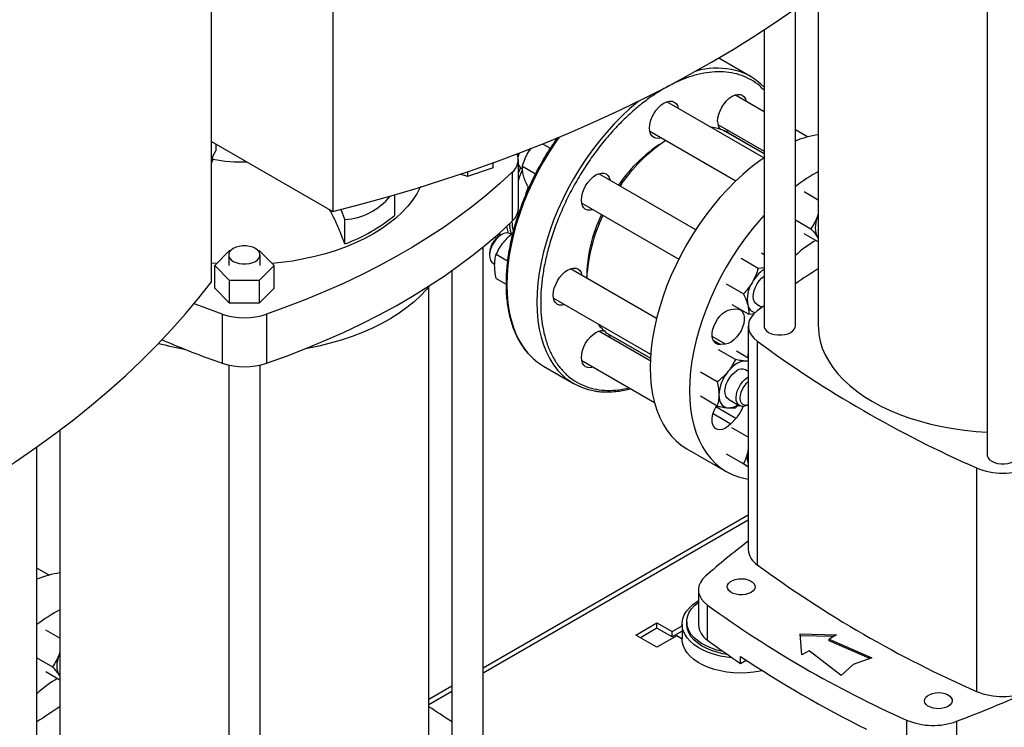
# Model space of a CAD drawing. Extents: x 0.4 to 10.6, y 0.4 to 8.1.
# Drawn here: x 2.7 to 3.3, y 5.1 to 5.5 of the extents above; entities that cross this region are included whole.
import ezdxf

# ---------------------------------------------------------------- set-up
doc = ezdxf.new("R2010")
doc.units = 0
doc.linetypes.add('SLD-SOLID', pattern=[0])
doc.layers.get('0').update_dxf_attribs({"linetype": 'CONTINUOUS'})

msp = doc.modelspace()

# ---------------------------------------------------------------- linework, layer by layer
at = {"color": 7, "linetype": 'SLD-SOLID'}
for p, q in [((2.84737, 5.85942), (2.84737, 5.43079)), ((2.77313, 5.38793), (2.77313, 5.81656)), ((3.24757, 5.60482), (3.24757, 5.28204)), ((3.14429, 5.56507), (3.14429, 5.36083)), ((3.13024, 5.36084), (3.13024, 5.55482)), ((3.11108, 5.54179), (3.11108, 5.36084)), ((3.08447, 5.52399), (3.08335, 5.52461)), ((3.10285, 5.51338), (3.08447, 5.52399)), ((3.11108, 5.49179), (3.09329, 5.50206)), ((3.11105, 5.46363), (3.05162, 5.49794)), ((3.08287, 5.48402), (3.11108, 5.46774)), ((3.04121, 5.4799), (3.09382, 5.44953)), ((3.08634, 5.48034), (3.08639, 5.48032)), ((3.11108, 5.46606), (3.08639, 5.48032)), ((3.13775, 5.4764), (3.13024, 5.48073)), ((2.77313, 5.47365), (2.84737, 5.43079)), ((2.7757, 5.47216), (2.7757, 5.46799)), ((2.97559, 5.47218), (2.98023, 5.4695)), ((2.77313, 5.46315), (2.7757, 5.46799)), ((2.7738, 5.46276), (2.7738, 5.46442)), ((2.96676, 5.46687), (2.96853, 5.46951)), ((2.7738, 5.46276), (2.77313, 5.46057)), ((2.94541, 5.45743), (2.94541, 5.46069)), ((2.96077, 5.43267), (2.96077, 5.46268)), ((2.96324, 5.45848), (2.97121, 5.45388)), ((2.92966, 5.45218), (2.92525, 5.45365)), ((2.94541, 5.45743), (2.92966, 5.45218)), ((2.92966, 5.45515), (2.92966, 5.45218)), ((2.95702, 5.45487), (2.95702, 5.42487)), ((2.96254, 5.45727), (2.9633, 5.45684)), ((3.06928, 5.41971), (3.00996, 5.45396)), ((2.96654, 5.44616), (2.96728, 5.44573)), ((3.0238, 5.44764), (3.02296, 5.44645)), ((2.88524, 5.42867), (2.88524, 5.44109)), ((3.14429, 5.43781), (3.13571, 5.44276)), ((2.99954, 5.43591), (3.05887, 5.40166)), ((2.85462, 5.42599), (2.85227, 5.43204)), ((3.01254, 5.42841), (3.01193, 5.42707)), ((3.14429, 5.42931), (3.14388, 5.42799)), ((3.14429, 5.42899), (3.14388, 5.42799)), ((2.85462, 5.41099), (2.85462, 5.42599)), ((3.13024, 5.4258), (3.1397, 5.42033)), ((2.95049, 5.41672), (2.94931, 5.41604)), ((2.95642, 5.41682), (2.9557, 5.41724)), ((3.14429, 5.41229), (3.13571, 5.41725)), ((2.94638, 5.41527), (2.94734, 5.41452)), ((3.14388, 5.41523), (3.14429, 5.4147)), ((3.14388, 5.41523), (3.14429, 5.41457)), ((2.775, 5.39782), (2.78409, 5.40691)), ((2.78359, 5.40425), (2.78359, 5.39782)), ((2.78409, 5.40691), (2.78476, 5.40691)), ((2.80157, 5.40691), (2.80227, 5.40691)), ((2.80227, 5.40691), (2.81137, 5.39782)), ((2.80275, 5.39782), (2.80275, 5.40425)), ((2.93924, 5.09298), (2.93924, 5.40914)), ((2.94313, 5.40532), (2.94313, 5.40396)), ((2.94725, 5.40469), (2.95415, 5.40071)), ((3.11108, 5.40438), (3.10944, 5.40533)), ((2.77621, 5.39903), (2.77313, 5.39933)), ((2.78409, 5.38873), (2.775, 5.39782)), ((2.775, 5.38389), (2.775, 5.39782)), ((2.81137, 5.39782), (2.80227, 5.38873)), ((2.81137, 5.38389), (2.81137, 5.39782)), ((2.94528, 5.39919), (2.94632, 5.3986)), ((3.10749, 5.39604), (3.09712, 5.40203)), ((2.92008, 5.39463), (2.92008, 5.09298)), ((3.04531, 5.36551), (2.9927, 5.39588)), ((3.11108, 5.39642), (3.10749, 5.39604)), ((2.80227, 5.38873), (2.78409, 5.38873)), ((2.78409, 5.3748), (2.78409, 5.38873)), ((2.80227, 5.38873), (2.80227, 5.3748)), ((2.94725, 5.38996), (2.95325, 5.3865)), ((3.09847, 5.38041), (3.0881, 5.3864)), ((2.78409, 5.3748), (2.775, 5.38389)), ((2.81137, 5.38389), (2.80227, 5.3748)), ((2.90603, 5.09298), (2.90603, 5.38494)), ((2.80227, 5.3748), (2.78409, 5.3748)), ((2.98228, 5.37783), (3.04171, 5.34352)), ((3.0914, 5.37408), (3.10177, 5.36809)), ((3.10657, 5.37412), (3.10981, 5.37226)), ((2.77966, 5.36809), (2.77966, 5.33809)), ((2.8067, 5.36809), (2.8067, 5.33809)), ((3.09084, 5.37101), (3.09384, 5.37131)), ((3.10177, 5.36809), (3.10527, 5.36846)), ((3.11108, 5.3732), (3.10695, 5.37014)), ((3.04149, 5.33952), (3.00996, 5.35773)), ((3.01492, 5.35653), (3.01488, 5.35656)), ((3.01492, 5.35653), (3.04156, 5.34115)), ((3.10145, 5.36083), (3.10145, 5.22421)), ((3.02001, 5.35359), (3.01999, 5.35361)), ((3.02001, 5.35359), (3.04156, 5.34115)), ((3.08745, 5.3498), (3.08445, 5.3495)), ((3.10695, 5.35153), (3.10695, 5.2149)), ((3.09353, 5.34037), (3.08316, 5.34636)), ((3.10145, 5.34119), (3.09421, 5.34537)), ((2.99954, 5.33968), (3.04401, 5.31401)), ((3.10145, 5.33925), (3.10005, 5.33931)), ((3.10126, 5.34207), (3.10126, 5.3413)), ((2.78359, 5.33697), (2.78359, 5.01419)), ((2.80275, 5.01419), (2.80275, 5.33697)), ((2.97614, 5.33635), (2.99453, 5.32574)), ((3.08249, 5.32663), (3.07211, 5.33261)), ((3.10145, 5.33309), (3.09973, 5.33409)), ((3.08249, 5.31189), (3.07211, 5.31788)), ((3.08931, 5.31605), (3.09613, 5.31211)), ((3.09353, 5.31091), (3.0954, 5.31252)), ((3.10134, 5.31263), (3.10145, 5.31269)), ((3.09384, 5.30428), (3.09084, 5.30111)), ((2.68031, 5.29722), (2.68031, 5.09298)), ((3.10145, 5.29288), (3.0914, 5.29868)), ((2.66626, 5.09299), (2.66626, 5.28697)), ((3.06383, 5.28581), (3.08796, 5.27188)), ((3.10145, 5.28664), (3.10111, 5.28406)), ((3.10145, 5.28549), (3.10111, 5.28406)), ((3.09847, 5.27656), (3.0881, 5.28255)), ((3.10145, 5.27483), (3.09712, 5.27734)), ((3.24104, 5.27412), (3.24104, 5.13749)), ((3.10145, 5.24529), (2.93924, 5.15164)), ((2.67377, 5.20855), (2.66626, 5.21288)), ((3.07091, 5.19956), (3.07091, 5.17812)), ((3.07651, 5.16876), (3.07651, 5.1902)), ((2.68031, 5.16996), (2.67173, 5.17491)), ((3.03259, 5.17192), (3.04558, 5.17942)), ((3.04558, 5.17615), (3.03542, 5.17029)), ((3.04558, 5.17942), (3.05486, 5.17406)), ((3.04558, 5.17615), (3.04558, 5.17942)), ((3.05486, 5.1708), (3.04558, 5.17615)), ((3.05486, 5.17406), (3.06099, 5.1776)), ((3.06099, 5.17862), (3.06099, 5.16951)), ((3.06375, 5.18001), (3.06375, 5.17862)), ((3.04558, 5.16442), (3.03259, 5.17192)), ((3.05764, 5.17139), (3.04558, 5.16442)), ((3.06099, 5.17434), (3.05486, 5.1708)), ((3.05486, 5.1708), (3.05486, 5.17406)), ((3.06099, 5.16945), (3.05764, 5.17139)), ((3.13315, 5.17258), (3.15531, 5.17197)), ((3.1342, 5.15979), (3.13315, 5.17258)), ((3.15354, 5.17095), (3.13324, 5.1715)), ((3.15531, 5.17197), (3.1509, 5.16943)), ((3.1509, 5.16943), (3.17712, 5.15805)), ((3.1509, 5.16836), (3.1509, 5.16943)), ((3.17578, 5.15756), (3.1509, 5.16836)), ((2.66626, 5.15794), (2.67572, 5.15248)), ((2.68031, 5.16146), (2.6799, 5.16013)), ((2.68031, 5.16114), (2.6799, 5.16013)), ((3.09668, 5.1546), (3.09668, 5.15888)), ((3.09668, 5.1546), (3.10012, 5.15659)), ((3.13861, 5.16233), (3.1342, 5.15979)), ((3.15833, 5.1472), (3.13861, 5.16233)), ((3.17712, 5.15805), (3.16563, 5.15383)), ((3.16563, 5.15383), (3.15833, 5.1472)), ((2.68031, 5.14444), (2.67173, 5.1494)), ((2.6799, 5.14738), (2.68031, 5.14685)), ((2.6799, 5.14738), (2.68031, 5.14672)), ((2.92008, 5.14058), (2.90603, 5.13247)), ((3.19824, 5.11992), (3.19824, 5.09849)), ((3.22892, 5.1192), (3.22892, 5.09777))]:
    msp.add_line(p, q, dxfattribs=at)
at = {"color": 8, "linetype": 'SLD-SOLID'}
for p, q in [((3.11108, 5.46606), (3.08634, 5.48034)), ((2.96215, 5.4578), (2.96077, 5.45463)), ((2.96536, 5.44135), (2.96691, 5.44595)), ((2.94944, 5.41611), (2.94879, 5.41727)), ((2.94912, 5.41756), (2.94971, 5.41627)), ((3.01488, 5.35656), (3.04156, 5.34116)), ((3.08745, 5.3498), (3.07934, 5.35448)), ((3.07993, 5.35211), (3.08445, 5.3495)), ((3.07993, 5.30741), (3.09084, 5.30111)), ((3.09384, 5.30428), (3.0816, 5.31134)), ((3.10145, 5.24216), (2.93924, 5.14852)), ((2.92008, 5.13746), (2.90603, 5.12934))]:
    msp.add_line(p, q, dxfattribs=at)
at = {"color": 7, "linetype": 'SLD-SOLID', "flags": 128}
for points in [[(2.84737, 5.43079), (2.8645, 5.43527), (2.88143, 5.43999), (2.89816, 5.44495), (2.91466, 5.45015), (2.93094, 5.45559), (2.94698, 5.46125), (2.96277, 5.46715), (2.9783, 5.47327), (2.99356, 5.47961), (3.00854, 5.48617), (3.02324, 5.49294), (3.03764, 5.49992), (3.05174, 5.50711), (3.06552, 5.51449), (3.07899, 5.52207), (3.09212, 5.52984), (3.10491, 5.5378), (3.11735, 5.54594), (3.12945, 5.55425), (3.14118, 5.56274), (3.15254, 5.57139), (3.16352, 5.5802), (3.17412, 5.58916), (3.18434, 5.59828), (3.19416, 5.60754), (3.20357, 5.61694), (3.21258, 5.62646), (3.22118, 5.63612), (3.22936, 5.64589), (3.23711, 5.65578)], [(3.0827, 5.48594), (3.08287, 5.48803), (3.08337, 5.49024), (3.08419, 5.49247), (3.08529, 5.49466), (3.08663, 5.4967), (3.08815, 5.49852), (3.08981, 5.50006), (3.09154, 5.50125), (3.09326, 5.50205), (3.09492, 5.50243), (3.09645, 5.50237), (3.09779, 5.50187), (3.09889, 5.50096), (3.0997, 5.49967), (3.1002, 5.49807)], [(3.04103, 5.48182), (3.0412, 5.48391), (3.0417, 5.48612), (3.04252, 5.48835), (3.04362, 5.49053), (3.04496, 5.49258), (3.04649, 5.4944), (3.04815, 5.49594), (3.04987, 5.49713), (3.05159, 5.49793), (3.05325, 5.49831), (3.05478, 5.49824), (3.05612, 5.49775), (3.05722, 5.49684), (3.05804, 5.49554), (3.05853, 5.49395)], [(3.04812, 5.47591), (3.04649, 5.47554), (3.04496, 5.4756), (3.04362, 5.4761), (3.04252, 5.47701), (3.0417, 5.4783), (3.0412, 5.47993), (3.04103, 5.48182)], [(3.08978, 5.48003), (3.08815, 5.47966), (3.08757, 5.47964)], [(2.9605, 5.46486), (2.96065, 5.4656), (2.96086, 5.46642)], [(2.96126, 5.46658), (2.96091, 5.46549), (2.96062, 5.4643)], [(3.11108, 5.46365), (3.10797, 5.46145), (3.10302, 5.45766), (3.09815, 5.45353), (3.09335, 5.44908), (3.08866, 5.44433), (3.0841, 5.43931), (3.07968, 5.43403), (3.07543, 5.42852), (3.07135, 5.4228), (3.06748, 5.4169), (3.06383, 5.41083), (3.0604, 5.40463), (3.05722, 5.39833), (3.0543, 5.39194), (3.05166, 5.3855), (3.0493, 5.37903), (3.04723, 5.37257), (3.04547, 5.36614), (3.04401, 5.35976), (3.04287, 5.35347), (3.04206, 5.34729), (3.04157, 5.34125), (3.0414, 5.33538)], [(2.95702, 5.45487), (2.94945, 5.44786), (2.94148, 5.44099), (2.93313, 5.43428), (2.92441, 5.42773), (2.91533, 5.42135), (2.90589, 5.41514), (2.8961, 5.40911), (2.88598, 5.40326), (2.87553, 5.39761), (2.86478, 5.39216), (2.85372, 5.38692), (2.84237, 5.38188), (2.83074, 5.37706), (2.81885, 5.37247), (2.8067, 5.36809)], [(2.99936, 5.43784), (2.99953, 5.43993), (3.00004, 5.44213), (3.00085, 5.44437), (3.00195, 5.44655), (3.00329, 5.44859), (3.00482, 5.45042), (3.00648, 5.45195), (3.0082, 5.45315), (3.00993, 5.45395), (3.01159, 5.45432), (3.01311, 5.45426), (3.01445, 5.45376), (3.01555, 5.45285), (3.01637, 5.45156), (3.01687, 5.44997)], [(2.90081, 5.44577), (2.90077, 5.44567), (2.89864, 5.44169), (2.89606, 5.43779), (2.89306, 5.434), (2.88963, 5.43033), (2.8858, 5.42679), (2.88159, 5.42341), (2.877, 5.42019), (2.87206, 5.41714)], [(3.00645, 5.43192), (3.00482, 5.43156), (3.00329, 5.43162), (3.00195, 5.43211), (3.00085, 5.43303), (3.00004, 5.43432), (2.99953, 5.43594), (2.99936, 5.43784)], [(3.11108, 5.42858), (3.10823, 5.42538), (3.10381, 5.42011), (3.09955, 5.4146), (3.09548, 5.40887), (3.09161, 5.40297), (3.08795, 5.3969), (3.08453, 5.3907), (3.08135, 5.3844), (3.07843, 5.37801), (3.07579, 5.37157), (3.07342, 5.36511), (3.07136, 5.35864), (3.06959, 5.35221), (3.06814, 5.34583), (3.067, 5.33954), (3.06618, 5.33336), (3.06569, 5.32732), (3.06553, 5.32145)], [(3.14388, 5.42799), (3.14324, 5.42612), (3.14278, 5.42427), (3.14249, 5.42247), (3.1424, 5.42075), (3.14249, 5.41914), (3.14278, 5.41767), (3.14324, 5.41635), (3.14388, 5.41523)], [(2.8067, 5.33809), (2.81885, 5.34246), (2.83074, 5.34706), (2.84237, 5.35188), (2.85372, 5.35691), (2.86478, 5.36216), (2.87553, 5.36761), (2.88598, 5.37326), (2.8961, 5.3791), (2.90589, 5.38513), (2.91533, 5.39134), (2.92441, 5.39773), (2.93313, 5.40428), (2.94148, 5.41099), (2.94945, 5.41785), (2.95702, 5.42487)], [(2.9536, 5.42163), (2.95371, 5.42095), (2.95448, 5.41758)], [(2.9536, 5.42163), (2.95371, 5.42095), (2.95445, 5.41769)], [(2.87206, 5.41714), (2.86679, 5.41429), (2.86121, 5.41164), (2.85534, 5.40921), (2.84922, 5.407), (2.84285, 5.40502), (2.83629, 5.40328), (2.82954, 5.4018), (2.82263, 5.40057), (2.81561, 5.3996), (2.81015, 5.39903)], [(2.9557, 5.41724), (2.95479, 5.4176), (2.9534, 5.41771), (2.95188, 5.41737), (2.95029, 5.4166), (2.94872, 5.41544), (2.94722, 5.41394), (2.94588, 5.41218), (2.94475, 5.41023), (2.94389, 5.40818), (2.94334, 5.40614), (2.94313, 5.40419), (2.94326, 5.40243), (2.94373, 5.40095), (2.94451, 5.3998), (2.94528, 5.39919)], [(2.79994, 5.40816), (2.79826, 5.40893), (2.79633, 5.40947), (2.79424, 5.40975), (2.79209, 5.40975), (2.79, 5.40947), (2.78807, 5.40893), (2.78639, 5.40816), (2.78505, 5.40719), (2.78412, 5.40608), (2.78365, 5.40487), (2.78365, 5.40363), (2.78412, 5.40242), (2.78505, 5.40131), (2.78639, 5.40034), (2.78807, 5.39957), (2.79, 5.39903), (2.79209, 5.39876), (2.79424, 5.39876), (2.79633, 5.39903), (2.79826, 5.39957), (2.79994, 5.40034), (2.80128, 5.40131), (2.80221, 5.40242), (2.80268, 5.40363), (2.80268, 5.40487), (2.80221, 5.40608), (2.80128, 5.40719), (2.79994, 5.40816)], [(2.98211, 5.37976), (2.98228, 5.38185), (2.98278, 5.38405), (2.9836, 5.38629), (2.98469, 5.38847), (2.98603, 5.39051), (2.98756, 5.39234), (2.98922, 5.39388), (2.99094, 5.39507), (2.99267, 5.39587), (2.99433, 5.39624), (2.99586, 5.39618), (2.99719, 5.39569), (2.99829, 5.39477), (2.99911, 5.39348), (2.99961, 5.39189)], [(2.38339, 5.16294), (2.40052, 5.16742), (2.41745, 5.17214), (2.43417, 5.1771), (2.45068, 5.1823), (2.46696, 5.18774), (2.483, 5.1934), (2.49879, 5.1993), (2.51432, 5.20542), (2.52958, 5.21176), (2.54456, 5.21832), (2.55926, 5.22509), (2.57366, 5.23207), (2.58776, 5.23926), (2.60154, 5.24664), (2.615, 5.25422), (2.62814, 5.26199), (2.64093, 5.26995), (2.65337, 5.27809), (2.66546, 5.2864), (2.67719, 5.29489), (2.68856, 5.30354), (2.69954, 5.31235), (2.71014, 5.32131), (2.72036, 5.33043), (2.73017, 5.33969), (2.73959, 5.34908), (2.7486, 5.35861), (2.7572, 5.36827), (2.76537, 5.37804), (2.77313, 5.38793)], [(2.9065, 5.38552), (2.90461, 5.38324), (2.90099, 5.37938), (2.89697, 5.37566), (2.89257, 5.37208), (2.8878, 5.36866), (2.88267, 5.36542), (2.87721, 5.36236), (2.87144, 5.3595), (2.86538, 5.35685), (2.85905, 5.35442), (2.85247, 5.35222), (2.84568, 5.35025), (2.83869, 5.34852), (2.83153, 5.34704), (2.83001, 5.34677)], [(3.10657, 5.37412), (3.10604, 5.3745), (3.10518, 5.37556), (3.10463, 5.37697), (3.10442, 5.37867), (3.10455, 5.38057), (3.10501, 5.3826), (3.1058, 5.38465), (3.10686, 5.38664), (3.10816, 5.38846), (3.10962, 5.39003), (3.11117, 5.39127)], [(2.98919, 5.37385), (2.98756, 5.37348), (2.98603, 5.37354), (2.98469, 5.37404), (2.9836, 5.37495), (2.98278, 5.37624), (2.98228, 5.37787), (2.98211, 5.37976)], [(2.77966, 5.36809), (2.76751, 5.37247), (2.76239, 5.37441)], [(3.08445, 5.3495), (3.08292, 5.34958), (3.08159, 5.35012), (3.08053, 5.35111), (3.07977, 5.35249), (3.07937, 5.35422), (3.07932, 5.35621), (3.07964, 5.35837), (3.08031, 5.36062), (3.0813, 5.36285), (3.08256, 5.36497), (3.08405, 5.36688), (3.0857, 5.36851), (3.08743, 5.36977), (3.08917, 5.37062), (3.09084, 5.37101)], [(3.09384, 5.37131), (3.09538, 5.37123), (3.09671, 5.37069), (3.09777, 5.3697), (3.09852, 5.36832), (3.09893, 5.36659), (3.09897, 5.3646), (3.09865, 5.36244), (3.09799, 5.36019), (3.097, 5.35795), (3.09573, 5.35584), (3.09424, 5.35392), (3.0926, 5.3523), (3.09087, 5.35104), (3.08913, 5.35019), (3.08745, 5.3498)], [(3.10695, 5.37014), (3.10483, 5.36828), (3.10319, 5.36627), (3.10208, 5.36414), (3.10152, 5.36194), (3.10152, 5.35972), (3.10208, 5.35752), (3.10319, 5.35539), (3.10483, 5.35338), (3.10695, 5.35153)], [(2.99936, 5.34161), (2.99953, 5.3437), (3.00004, 5.3459), (3.00085, 5.34814), (3.00195, 5.35032), (3.00329, 5.35236), (3.00482, 5.35419), (3.00648, 5.35572), (3.0082, 5.35692), (3.00993, 5.35772), (3.01159, 5.35809), (3.01311, 5.35803), (3.01311, 5.35803)], [(3.0161, 5.35585), (3.01637, 5.35533), (3.01687, 5.35374)], [(3.11108, 5.36084), (3.11114, 5.36022), (3.11162, 5.35901), (3.11255, 5.35789), (3.11389, 5.35693), (3.11557, 5.35615), (3.1175, 5.35562), (3.11959, 5.35534), (3.12174, 5.35534), (3.12383, 5.35562), (3.12576, 5.35615), (3.12744, 5.35693), (3.12877, 5.35789), (3.12971, 5.35901), (3.13018, 5.36022), (3.13024, 5.36084)], [(3.14429, 5.36083), (3.14431, 5.35979), (3.14466, 5.35562), (3.14547, 5.35147), (3.14673, 5.34735), (3.14846, 5.3433), (3.15063, 5.33931), (3.15323, 5.33542), (3.15627, 5.33163), (3.15972, 5.32795), (3.16357, 5.32442), (3.1678, 5.32103), (3.1724, 5.31781), (3.17735, 5.31476), (3.18263, 5.3119), (3.18821, 5.30925), (3.19408, 5.3068), (3.2002, 5.30458), (3.20656, 5.30259), (3.21313, 5.30084), (3.21988, 5.29933), (3.22678, 5.29808), (3.23381, 5.29709), (3.24093, 5.29636), (3.24757, 5.29591)], [(3.10145, 5.34682), (3.10142, 5.34639), (3.10126, 5.34207)], [(3.00645, 5.33569), (3.00482, 5.33533), (3.00329, 5.33539), (3.00195, 5.33588), (3.00085, 5.3368), (3.00004, 5.33809), (2.99953, 5.33971), (2.99936, 5.34161)], [(3.10005, 5.33931), (3.09875, 5.3393), (3.09738, 5.33904), (3.09596, 5.33855), (3.09452, 5.33783), (3.09308, 5.33688), (3.09166, 5.33574), (3.09029, 5.33441), (3.089, 5.33293)], [(3.10145, 5.339), (3.10125, 5.33907), (3.10005, 5.33931)], [(3.0414, 5.33538), (3.04157, 5.32969), (3.04206, 5.32421), (3.04287, 5.31898), (3.04401, 5.314), (3.04547, 5.3093), (3.04723, 5.30491), (3.0493, 5.30083), (3.05166, 5.29709), (3.0543, 5.29371), (3.05722, 5.29069), (3.0604, 5.28805), (3.06383, 5.28581), (3.06383, 5.28581)], [(3.08931, 5.31605), (3.08843, 5.31677), (3.08768, 5.31797), (3.08725, 5.3195), (3.08717, 5.32128), (3.08742, 5.32325), (3.08801, 5.32529), (3.08891, 5.32733), (3.09006, 5.32927), (3.09143, 5.331), (3.09294, 5.33246), (3.09452, 5.33357)], [(3.10134, 5.31263), (3.10074, 5.31231), (3.09918, 5.31175), (3.09772, 5.31163), (3.09642, 5.31196), (3.09536, 5.31271), (3.09458, 5.31386), (3.09411, 5.31535), (3.09398, 5.31711), (3.09419, 5.31906), (3.09474, 5.3211), (3.0956, 5.32314), (3.09673, 5.3251), (3.09807, 5.32686), (3.09956, 5.32836), (3.10114, 5.32952), (3.10145, 5.3297)], [(3.10145, 5.32687), (3.10127, 5.32672), (3.09991, 5.32542), (3.09868, 5.32384), (3.09767, 5.32208), (3.09691, 5.32023), (3.09646, 5.3184), (3.09634, 5.31667), (3.09654, 5.31515), (3.09707, 5.31392), (3.0979, 5.31303), (3.09897, 5.31255), (3.10024, 5.31249), (3.10145, 5.3128)], [(3.06553, 5.32145), (3.06569, 5.31576), (3.06618, 5.31029), (3.067, 5.30505), (3.06814, 5.30007), (3.06959, 5.29538), (3.07136, 5.29098), (3.07342, 5.2869), (3.07579, 5.28317), (3.07843, 5.27978), (3.08135, 5.27676), (3.08453, 5.27413), (3.08795, 5.27188), (3.09161, 5.27004), (3.09548, 5.2686), (3.09955, 5.26758), (3.10145, 5.26726)], [(3.08347, 5.31869), (3.08357, 5.31708), (3.08385, 5.3156), (3.08431, 5.31429), (3.08495, 5.31316), (3.08576, 5.31224), (3.08671, 5.31154), (3.0878, 5.31106), (3.089, 5.31083)], [(3.09084, 5.30111), (3.08917, 5.29957), (3.08743, 5.29841), (3.0857, 5.29767), (3.08405, 5.2974), (3.08256, 5.29759), (3.0813, 5.29825), (3.08031, 5.29934), (3.07964, 5.30081), (3.07932, 5.30261), (3.07937, 5.30465), (3.07977, 5.30685), (3.08053, 5.3091), (3.08159, 5.31132), (3.08207, 5.31213)], [(3.24757, 5.28204), (3.24763, 5.28142), (3.2481, 5.28021), (3.24903, 5.27909), (3.25037, 5.27813), (3.25205, 5.27735), (3.25398, 5.27682), (3.25607, 5.27654), (3.25822, 5.27654), (3.26031, 5.27682), (3.26224, 5.27735), (3.26392, 5.27813), (3.26526, 5.27909), (3.26619, 5.28021), (3.26667, 5.28142), (3.26673, 5.28204)], [(3.07525, 5.20791), (3.07346, 5.20608), (3.07213, 5.20412), (3.07127, 5.20208), (3.07092, 5.19999), (3.07107, 5.19789), (3.07172, 5.19582), (3.07286, 5.19382), (3.07447, 5.19194), (3.07651, 5.1902)], [(3.10311, 5.19796), (3.10156, 5.19725), (3.09976, 5.19676), (3.09782, 5.19653), (3.09584, 5.19657), (3.09393, 5.19686), (3.09219, 5.1974), (3.09071, 5.19816), (3.08957, 5.1991), (3.08884, 5.20016), (3.08855, 5.2013), (3.08873, 5.20243), (3.08935, 5.20352), (3.09039, 5.20449), (3.09179, 5.2053), (3.09348, 5.2059), (3.09536, 5.20626), (3.09733, 5.20636), (3.09929, 5.20619), (3.10113, 5.20577), (3.10275, 5.20512), (3.10407, 5.20426), (3.10501, 5.20326), (3.10552, 5.20215), (3.10558, 5.20101), (3.10518, 5.19989), (3.10434, 5.19885), (3.10311, 5.19796)], [(3.09164, 5.15802), (3.08841, 5.1584), (3.08447, 5.1591), (3.0807, 5.16006), (3.07714, 5.16125), (3.07384, 5.16268), (3.07084, 5.16431), (3.06819, 5.16613), (3.06591, 5.16812), (3.06404, 5.17024), (3.0626, 5.17246), (3.06161, 5.17477), (3.06108, 5.17713), (3.06102, 5.17951), (3.06144, 5.18188), (3.06231, 5.1842), (3.06364, 5.18645), (3.06541, 5.1886), (3.06758, 5.19062), (3.07015, 5.19249), (3.07091, 5.19296)], [(3.08617, 5.16182), (3.08594, 5.16187), (3.0823, 5.16276), (3.07887, 5.16389), (3.0757, 5.16525), (3.07282, 5.16681), (3.07029, 5.16856), (3.06813, 5.17047), (3.06638, 5.17251), (3.06506, 5.17466), (3.06419, 5.17688), (3.06378, 5.17915), (3.06384, 5.18143), (3.06436, 5.18369), (3.06535, 5.1859), (3.06678, 5.18802), (3.06863, 5.19004), (3.07089, 5.19191), (3.07091, 5.19192)], [(3.08881, 5.15998), (3.08594, 5.16048), (3.0823, 5.16137), (3.07887, 5.1625), (3.0757, 5.16386), (3.07282, 5.16542), (3.07029, 5.16717), (3.06813, 5.16908), (3.06638, 5.17112), (3.06506, 5.17327), (3.06419, 5.1755), (3.06378, 5.17776), (3.06375, 5.17862)], [(3.11015, 5.15009), (3.10872, 5.14979), (3.10475, 5.14915), (3.10068, 5.14878), (3.09657, 5.14868), (3.09245, 5.14885), (3.08841, 5.14929), (3.08447, 5.14999), (3.0807, 5.15095), (3.07714, 5.15215), (3.07384, 5.15357), (3.07084, 5.15521), (3.06819, 5.15703), (3.06591, 5.15901), (3.06404, 5.16113), (3.0626, 5.16336), (3.06161, 5.16566), (3.06108, 5.16802), (3.06099, 5.16951)], [(2.6799, 5.16013), (2.67926, 5.15827), (2.67879, 5.15642), (2.67851, 5.15462), (2.67842, 5.1529), (2.67851, 5.15129), (2.67879, 5.14982), (2.67926, 5.1485), (2.6799, 5.14738)], [(3.22375, 5.12832), (3.22219, 5.12761), (3.2204, 5.12712), (3.21846, 5.12689), (3.21648, 5.12692), (3.21457, 5.12722), (3.21282, 5.12776), (3.21134, 5.12852), (3.21021, 5.12946), (3.20948, 5.13052), (3.20919, 5.13165), (3.20936, 5.13279), (3.20998, 5.13388), (3.21102, 5.13485), (3.21242, 5.13566), (3.21411, 5.13626), (3.21599, 5.13662), (3.21796, 5.13672), (3.21992, 5.13655), (3.22176, 5.13613), (3.22339, 5.13548), (3.2247, 5.13462), (3.22564, 5.13362), (3.22616, 5.13251), (3.22621, 5.13137), (3.22581, 5.13025), (3.22498, 5.12921), (3.22375, 5.12832)]]:
    msp.add_lwpolyline(points, dxfattribs=at)
at = {"color": 8, "linetype": 'SLD-SOLID', "flags": 128}
for points in [[(3.03475, 5.49849), (3.03375, 5.49769), (3.02887, 5.49356), (3.02407, 5.48911), (3.01938, 5.48436), (3.01481, 5.47934), (3.01039, 5.47405), (3.00613, 5.46854), (3.00206, 5.46282), (2.99818, 5.45691), (2.99453, 5.45084), (2.9911, 5.44464), (2.98792, 5.43832), (2.985, 5.43193), (2.98235, 5.42549), (2.97999, 5.41902), (2.97792, 5.41255), (2.97615, 5.40612), (2.9747, 5.39974), (2.97356, 5.39344), (2.97274, 5.38726), (2.97225, 5.38122), (2.97209, 5.37534), (2.97225, 5.36965), (2.97274, 5.36417), (2.97356, 5.35893), (2.9747, 5.35395), (2.97615, 5.34925), (2.97792, 5.34485), (2.97999, 5.34077), (2.98235, 5.33703), (2.98494, 5.33371)], [(2.98567, 5.47629), (2.98367, 5.47343), (2.9798, 5.46752), (2.97614, 5.46145), (2.97271, 5.45525), (2.96953, 5.44894), (2.96661, 5.44255), (2.96397, 5.4361), (2.9616, 5.42963), (2.95953, 5.42317), (2.95777, 5.41673), (2.95631, 5.41035), (2.95518, 5.40406), (2.95436, 5.39787), (2.95387, 5.39183), (2.9537, 5.38595)], [(2.9537, 5.38595), (2.95387, 5.38026), (2.95436, 5.37478), (2.95518, 5.36954), (2.95631, 5.36456), (2.95777, 5.35986), (2.95953, 5.35546), (2.9616, 5.35139), (2.96397, 5.34765), (2.96661, 5.34426), (2.96693, 5.34389)]]:
    msp.add_lwpolyline(points, dxfattribs=at)
at = {"color": 8, "linetype": 'SLD-SOLID'}
for centre, radius, start, end in [((3.0826, 5.46777), 0.05066, 80.4076, 104.94794), ((3.04468, 5.4211), 0.08875, 156.65252, 160.96955), ((2.99834, 5.4271), 0.04161, 183.37559, 191.51008)]:
    msp.add_arc(centre, radius, start, end, dxfattribs=at)
at = {"color": 7, "linetype": 'SLD-SOLID'}
for centre, radius, start, end in [((3.08432, 5.48129), 0.03704, 43.7366, 79.54753), ((3.0763, 5.45615), 0.0262, 67.46143, 84.40884), ((3.08996, 5.48556), 0.00727, 176.93264, 217.46299), ((3.15485, 5.41187), 0.06676, 99.10331, 111.63403), ((3.09702, 5.39605), 0.09066, 120.45316, 145.81386), ((3.10607, 5.39033), 0.10028, 123.25201, 145.97258), ((2.95061, 5.46266), 0.01009, 309.43935, 19.99143), ((2.79311, 5.57336), 0.11227, 260.0965, 270.88891), ((2.96465, 5.46074), 0.00406, 197.09895, 238.7274), ((3.19808, 5.35722), 0.11184, 118.74395, 127.33799), ((2.81877, 5.50845), 0.10385, 290.19511, 309.79952), ((2.94983, 5.43313), 0.01095, 311.03094, 357.62911), ((3.09303, 5.38951), 0.09047, 154.15574, 179.57205), ((3.1019, 5.38469), 0.09947, 153.93095, 176.84115), ((2.95644, 5.40478), 0.01333, 122.34692, 177.65845), ((3.17522, 5.35614), 0.06563, 119.64389, 133.26327), ((3.12403, 5.37655), 0.02293, 124.37131, 151.02549), ((3.48499, 4.86151), 0.63376, 122.51861, 124.03799), ((3.12046, 5.377), 0.01963, 147.13089, 189.73979), ((3.10698, 5.37482), 0.00598, 190.97049, 256.44518), ((2.79318, 5.40886), 0.04295, 251.64689, 288.35311), ((3.03082, 5.37735), 0.0262, 215.59711, 232.52806), ((2.78915, 5.53144), 0.18756, 255.03524, 259.93075), ((2.95433, 5.84288), 0.53416, 246.66913, 250.91248), ((3.52095, 5.91383), 0.69827, 233.63755, 246.36782), ((2.99475, 5.36846), 0.03711, 221.45203, 239.91412), ((2.79318, 5.37886), 0.04295, 251.64689, 288.35311), ((3.01305, 5.35782), 0.03704, 220.62324, 260.00968), ((3.10743, 5.31758), 0.02398, 140.22793, 177.36071), ((3.09756, 5.32942), 0.00515, 65.12869, 126.18177), ((3.08921, 5.32122), 0.01039, 268.83496, 304.7867), ((3.07933, 5.31788), 0.01989, 316.85372, 341.66261), ((3.11395, 5.28081), 0.01324, 165.8115, 199.37053), ((3.25715, 5.31278), 0.04189, 247.37205, 292.62795), ((3.42579, 4.80621), 0.53314, 127.47073, 131.10954), ((3.11342, 5.225), 0.01199, 183.7832, 237.35844), ((3.52095, 5.77721), 0.69827, 233.63755, 246.36782), ((2.69087, 5.14402), 0.06676, 99.10331, 111.63403), ((2.7341, 5.08937), 0.11184, 118.74395, 127.33799), ((3.47594, 5.74153), 0.68081, 234.07762, 245.92776), ((3.08298, 5.179), 0.0121, 184.13336, 237.71079), ((3.42222, 5.63944), 0.58399, 233.7026, 236.12082), ((3.47445, 5.72434), 0.68004, 236.25352, 243.75185), ((2.71124, 5.08829), 0.06563, 119.64389, 133.26327), ((2.91705, 5.93794), 0.87613, 290.85287, 293.99056), ((3.25715, 5.17616), 0.04189, 247.37205, 292.62795), ((3.02101, 4.59366), 0.63376, 122.51861, 124.03799), ((2.56534, 4.59366), 0.63376, 55.96201, 57.48139), ((3.21451, 5.15857), 0.04193, 247.17743, 290.10799)]:
    msp.add_arc(centre, radius, start, end, dxfattribs=at)
msp.add_ellipse((2.79318, 5.63263), major_axis=(-0.07203, 0.20457), ratio=0.410741, start_param=3.021388, end_param=3.373316, dxfattribs=at)
at = {"color": 8, "linetype": 'SLD-SOLID'}
for points, knots in [([(3.11108, 5.50491), (3.11022, 5.50583), (3.10785, 5.50834), (3.10328, 5.51139), (3.09751, 5.51411), (3.09124, 5.51577), (3.08461, 5.51641), (3.07773, 5.51605), (3.07072, 5.51476), (3.06372, 5.51261), (3.05677, 5.50975), (3.05217, 5.50723), (3.04987, 5.50598)], [0, 0, 0, 0, 0.063002, 0.172062, 0.281123, 0.389603, 0.496941, 0.60261, 0.706134, 0.807095, 0.903546, 1, 1, 1, 1]), ([(3.04987, 5.50598), (3.04757, 5.50458), (3.04297, 5.50178), (3.03602, 5.49662), (3.02903, 5.49069), (3.02201, 5.48389), (3.01513, 5.4763), (3.0085, 5.46801), (3.00224, 5.45911), (2.99644, 5.44973), (2.99122, 5.44003), (2.98664, 5.43015), (2.98278, 5.42026), (2.97965, 5.41051), (2.97726, 5.40103), (2.97562, 5.39201), (2.97466, 5.38343), (2.97434, 5.37528), (2.97466, 5.36749), (2.97562, 5.36002), (2.97726, 5.35289), (2.97965, 5.34617), (2.98278, 5.34003), (2.98664, 5.33461), (2.99122, 5.33001), (2.99644, 5.32634), (3.00224, 5.32365), (3.0085, 5.32198), (3.01514, 5.32136), (3.02177, 5.32164), (3.02628, 5.32259), (3.02839, 5.32303)], [0, 0, 0, 0, 0.032074, 0.064148, 0.097722, 0.132148, 0.167287, 0.202981, 0.239055, 0.275322, 0.311588, 0.347662, 0.383356, 0.418495, 0.452921, 0.486495, 0.518568, 0.550643, 0.582716, 0.614791, 0.648365, 0.682791, 0.71793, 0.753624, 0.789698, 0.825965, 0.862231, 0.898305, 0.933999, 0.969138, 1, 1, 1, 1]), ([(2.95535, 5.42332), (2.95536, 5.42291), (2.95547, 5.42056), (2.95599, 5.4185), (2.95641, 5.41681)], [0, 0, 0, 0, 0.174971, 1, 1, 1, 1]), ([(2.94639, 5.41528), (2.9465, 5.41517), (2.9468, 5.41487), (2.94716, 5.41468), (2.94738, 5.41456)], [0, 0, 0, 0, 0.378199, 1, 1, 1, 1])]:
    msp.add_open_spline(points, degree=3, knots=knots, dxfattribs=at)
at = {"color": 7, "linetype": 'SLD-SOLID'}
for points, knots in [([(2.98462, 5.47598), (2.98399, 5.47509), (2.9826, 5.47313), (2.98054, 5.47), (2.97811, 5.46618), (2.97648, 5.46341), (2.97553, 5.4618)], [0, 0, 0, 0, 0.1949052, 0.4301537, 0.6670809, 1, 1, 1, 1]), ([(2.96324, 5.45848), (2.96369, 5.45991), (2.96461, 5.46279), (2.96604, 5.4655), (2.96676, 5.46687)], [0, 0, 0, 0, 0.495458, 1, 1, 1, 1]), ([(2.97553, 5.4618), (2.97438, 5.45977), (2.97278, 5.45693), (2.97058, 5.45268), (2.96879, 5.44904), (2.96677, 5.44467), (2.96479, 5.44006), (2.96287, 5.43521), (2.96106, 5.43019), (2.95939, 5.42506), (2.95789, 5.41986), (2.95658, 5.41462), (2.95546, 5.40937), (2.95456, 5.40414), (2.95388, 5.39895), (2.95342, 5.39384), (2.9532, 5.38881), (2.95321, 5.38389), (2.95346, 5.3791), (2.95396, 5.37444), (2.95469, 5.36995), (2.95567, 5.36563), (2.95688, 5.36149), (2.95834, 5.35756), (2.96005, 5.35384), (2.96199, 5.35033), (2.9642, 5.3471), (2.96577, 5.34503), (2.96666, 5.34412), (2.96666, 5.34411)], [0, 0, 0, 0, 0.046841, 0.065543, 0.096597, 0.128755, 0.163176, 0.199021, 0.235952, 0.273698, 0.312068, 0.350921, 0.390153, 0.429684, 0.469454, 0.509418, 0.549543, 0.589803, 0.630182, 0.670672, 0.711268, 0.751976, 0.792807, 0.83378, 0.874925, 0.916279, 0.957894, 0.999833, 1, 1, 1, 1]), ([(2.9639, 5.45289), (2.96367, 5.4539), (2.96321, 5.45593), (2.96323, 5.45763), (2.96324, 5.45848)], [0, 0, 0, 0, 0.494511, 1, 1, 1, 1]), ([(2.96654, 5.44616), (2.96599, 5.44732), (2.9649, 5.44966), (2.96423, 5.45181), (2.9639, 5.45289)], [0, 0, 0, 0, 0.495458, 1, 1, 1, 1]), ([(2.85462, 5.41099), (2.85342, 5.41412), (2.85103, 5.42043), (2.84782, 5.42748), (2.84569, 5.43126), (2.84528, 5.432)], [0, 0, 0, 0, 0.442547, 0.890612, 1, 1, 1, 1]), ([(3.14388, 5.42799), (3.14329, 5.42664), (3.14211, 5.42391), (3.14051, 5.42153), (3.1397, 5.42033)], [0, 0, 0, 0, 0.494511, 1, 1, 1, 1]), ([(2.94901, 5.41707), (2.94905, 5.41698), (2.94919, 5.41666), (2.94937, 5.41637), (2.9495, 5.41615)], [0, 0, 0, 0, 0.24715, 1, 1, 1, 1]), ([(2.95179, 5.41214), (2.95276, 5.41326), (2.95448, 5.41526), (2.95655, 5.41696), (2.95745, 5.41771)], [0, 0, 0, 0, 0.563842, 1, 1, 1, 1]), ([(3.1397, 5.42033), (3.1405, 5.41944), (3.1421, 5.41763), (3.14328, 5.41603), (3.14388, 5.41523)], [0, 0, 0, 0, 0.495458, 1, 1, 1, 1]), ([(2.94725, 5.40469), (2.94787, 5.40597), (2.94913, 5.40854), (2.9509, 5.41093), (2.95179, 5.41214)], [0, 0, 0, 0, 0.495458, 1, 1, 1, 1]), ([(2.94626, 5.3979), (2.94631, 5.3991), (2.94641, 5.40154), (2.94697, 5.40364), (2.94725, 5.40469)], [0, 0, 0, 0, 0.494511, 1, 1, 1, 1]), ([(2.94725, 5.38996), (2.94698, 5.39132), (2.94642, 5.39405), (2.94632, 5.39661), (2.94626, 5.3979)], [0, 0, 0, 0, 0.495458, 1, 1, 1, 1]), ([(3.10749, 5.39604), (3.10704, 5.39461), (3.10611, 5.39173), (3.10469, 5.38902), (3.10397, 5.38766)], [0, 0, 0, 0, 0.495458, 1, 1, 1, 1]), ([(3.10397, 5.38766), (3.10316, 5.38638), (3.10153, 5.38379), (3.0995, 5.38155), (3.09847, 5.38041)], [0, 0, 0, 0, 0.494511, 1, 1, 1, 1]), ([(3.09847, 5.38041), (3.09901, 5.37925), (3.10011, 5.37691), (3.10077, 5.37477), (3.10111, 5.37368)], [0, 0, 0, 0, 0.495458, 1, 1, 1, 1]), ([(3.10111, 5.37368), (3.10134, 5.37268), (3.10179, 5.37065), (3.10178, 5.36895), (3.10177, 5.36809)], [0, 0, 0, 0, 0.494511, 1, 1, 1, 1]), ([(3.09353, 5.34037), (3.09291, 5.33909), (3.09166, 5.33652), (3.08989, 5.33413), (3.089, 5.33293)], [0, 0, 0, 0, 0.495458, 1, 1, 1, 1]), ([(3.10005, 5.33931), (3.09907, 5.33942), (3.0971, 5.33964), (3.09473, 5.34013), (3.09353, 5.34037)], [0, 0, 0, 0, 0.4945107, 1, 1, 1, 1]), ([(3.089, 5.33293), (3.08802, 5.3318), (3.08605, 5.32953), (3.08368, 5.3276), (3.08249, 5.32663)], [0, 0, 0, 0, 0.494511, 1, 1, 1, 1]), ([(3.08249, 5.32663), (3.08276, 5.32527), (3.08332, 5.32253), (3.08342, 5.31998), (3.08347, 5.31869)], [0, 0, 0, 0, 0.495458, 1, 1, 1, 1]), ([(3.007, 5.32127), (3.00774, 5.32113), (3.00973, 5.32074), (3.01315, 5.32051), (3.01721, 5.32051), (3.02138, 5.32088), (3.02541, 5.32151), (3.02809, 5.32218), (3.02932, 5.32249)], [0, 0, 0, 0, 0.107043, 0.290852, 0.474895, 0.659109, 0.843442, 1, 1, 1, 1]), ([(3.08347, 5.31869), (3.08342, 5.31748), (3.08332, 5.31505), (3.08277, 5.31295), (3.08249, 5.31189)], [0, 0, 0, 0, 0.4945107, 1, 1, 1, 1]), ([(3.08249, 5.31189), (3.08366, 5.31165), (3.08603, 5.31117), (3.088, 5.31094), (3.089, 5.31083)], [0, 0, 0, 0, 0.495458, 1, 1, 1, 1]), ([(3.089, 5.31083), (3.08987, 5.31078), (3.09164, 5.31067), (3.0929, 5.31082), (3.09353, 5.31091)], [0, 0, 0, 0, 0.4945107, 1, 1, 1, 1]), ([(3.10111, 5.28406), (3.10078, 5.28273), (3.10012, 5.28006), (3.09903, 5.27773), (3.09847, 5.27656)], [0, 0, 0, 0, 0.494511, 1, 1, 1, 1]), ([(3.09847, 5.27656), (3.09951, 5.27596), (3.10058, 5.27534), (3.10144, 5.27485), (3.10145, 5.27484)], [0, 0, 0, 0, 0.977665, 1, 1, 1, 1]), ([(2.6799, 5.16013), (2.67931, 5.15879), (2.67813, 5.15606), (2.67653, 5.15368), (2.67572, 5.15248)], [0, 0, 0, 0, 0.494511, 1, 1, 1, 1]), ([(2.67572, 5.15248), (2.67652, 5.15159), (2.67812, 5.14978), (2.6793, 5.14818), (2.6799, 5.14738)], [0, 0, 0, 0, 0.495458, 1, 1, 1, 1])]:
    msp.add_open_spline(points, degree=3, knots=knots, dxfattribs=at)

doc.saveas('drawing.dxf')
